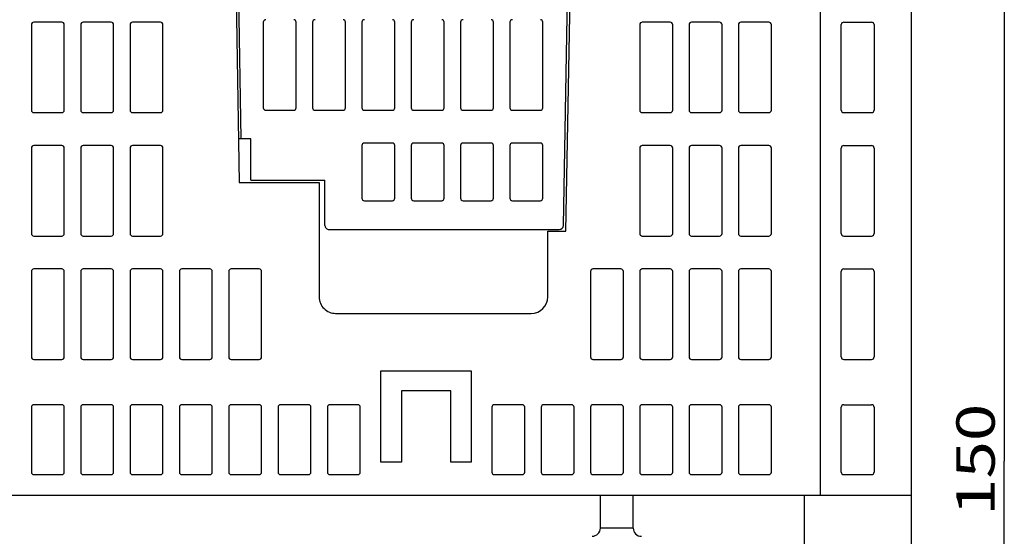
# Model space of a CAD drawing. Extents: x -380 to -9, y 103 to 371.
# Drawn here: x -82 to -10, y 180 to 217 of the extents above; entities that cross this region are included whole.
import ezdxf

# ---------------------------------------------------------------- set-up
doc = ezdxf.new("R2010")
doc.units = 0
doc.header["$MEASUREMENT"] = 0
doc.layers.get('0').update_dxf_attribs({"linetype": 'CONTINUOUS'})
doc.styles.get("Standard").update_dxf_attribs({"font": 'txt', "bigfont": 'BIGFONT'})

msp = doc.modelspace()

# ---------------------------------------------------------------- linework, layer by layer
at = {"color": 7, "linetype": 'Continuous'}
for p, q in [((-66.465, 230.408), (-66.03, 205.508)), ((-42.189, 201.968), (-41.692, 230.408)), ((-23.606, 182.708), (-23.606, 230.408)), ((-16.999, 230.408), (-16.999, 140.108)), ((-10.197, 230.288), (-10.197, 185.198)), ((-65.894, 208.688), (-66.262, 229.808)), ((-42.373, 202.383), (-41.895, 229.808)), ((-81.199, 217.028), (-81.199, 210.788)), ((-78.979, 217.208), (-81.019, 217.208)), ((-78.799, 210.788), (-78.799, 217.028)), ((-77.599, 217.028), (-77.599, 210.788)), ((-75.379, 217.208), (-77.419, 217.208)), ((-75.199, 210.788), (-75.199, 217.028)), ((-73.999, 217.028), (-73.999, 210.788)), ((-71.779, 217.208), (-73.819, 217.208)), ((-71.599, 210.788), (-71.599, 217.028)), ((-64.279, 217.208), (-64.279, 210.968)), ((-61.879, 210.968), (-61.879, 217.208)), ((-60.679, 217.208), (-60.679, 210.968)), ((-58.279, 210.968), (-58.279, 217.208)), ((-57.079, 217.208), (-57.079, 210.968)), ((-54.679, 210.968), (-54.679, 217.208)), ((-53.479, 217.208), (-53.479, 210.968)), ((-51.079, 210.968), (-51.079, 217.208)), ((-49.879, 217.208), (-49.879, 210.968)), ((-47.479, 210.968), (-47.479, 217.208)), ((-46.279, 217.208), (-46.279, 210.968)), ((-43.879, 210.968), (-43.879, 217.208)), ((-36.799, 217.028), (-36.799, 210.788)), ((-34.579, 217.208), (-36.619, 217.208)), ((-34.399, 210.788), (-34.399, 217.028)), ((-33.199, 217.028), (-33.199, 210.788)), ((-30.979, 217.208), (-33.019, 217.208)), ((-30.799, 210.788), (-30.799, 217.028)), ((-29.599, 217.028), (-29.599, 210.788)), ((-27.379, 217.208), (-29.419, 217.208)), ((-27.199, 210.788), (-27.199, 217.028)), ((-22.099, 210.788), (-22.099, 217.028)), ((-21.919, 217.208), (-19.879, 217.208)), ((-19.699, 217.028), (-19.699, 210.788)), ((-81.019, 210.608), (-78.979, 210.608)), ((-77.419, 210.608), (-75.379, 210.608)), ((-73.819, 210.608), (-71.779, 210.608)), ((-64.099, 210.788), (-62.059, 210.788)), ((-60.499, 210.788), (-58.459, 210.788)), ((-56.899, 210.788), (-54.859, 210.788)), ((-53.299, 210.788), (-51.259, 210.788)), ((-49.699, 210.788), (-47.659, 210.788)), ((-46.099, 210.788), (-44.059, 210.788)), ((-36.619, 210.608), (-34.579, 210.608)), ((-33.019, 210.608), (-30.979, 210.608)), ((-29.419, 210.608), (-27.379, 210.608)), ((-21.919, 210.608), (-19.879, 210.608)), ((-65.179, 208.688), (-66.086, 208.688)), ((-65.179, 205.688), (-65.179, 208.688)), ((-81.199, 208.028), (-81.199, 201.788)), ((-78.979, 208.208), (-81.019, 208.208)), ((-78.799, 201.788), (-78.799, 208.028)), ((-77.599, 208.028), (-77.599, 201.788)), ((-75.379, 208.208), (-77.419, 208.208)), ((-75.199, 201.788), (-75.199, 208.028)), ((-73.999, 208.028), (-73.999, 201.788)), ((-71.779, 208.208), (-73.819, 208.208)), ((-71.599, 201.788), (-71.599, 208.028)), ((-57.079, 208.208), (-57.079, 204.368)), ((-54.859, 208.388), (-56.899, 208.388)), ((-54.679, 204.368), (-54.679, 208.208)), ((-53.479, 208.208), (-53.479, 204.368)), ((-51.259, 208.388), (-53.299, 208.388)), ((-51.079, 204.368), (-51.079, 208.208)), ((-49.879, 208.208), (-49.879, 204.368)), ((-47.659, 208.388), (-49.699, 208.388)), ((-47.479, 204.368), (-47.479, 208.208)), ((-46.279, 208.208), (-46.279, 204.368)), ((-44.059, 208.388), (-46.099, 208.388)), ((-43.879, 204.368), (-43.879, 208.208)), ((-36.799, 208.028), (-36.799, 201.788)), ((-34.579, 208.208), (-36.619, 208.208)), ((-34.399, 201.788), (-34.399, 208.028)), ((-33.199, 208.028), (-33.199, 201.788)), ((-30.979, 208.208), (-33.019, 208.208)), ((-30.799, 201.788), (-30.799, 208.028)), ((-29.599, 208.028), (-29.599, 201.788)), ((-27.379, 208.208), (-29.419, 208.208)), ((-27.199, 201.788), (-27.199, 208.028)), ((-22.099, 201.788), (-22.099, 208.028)), ((-21.919, 208.208), (-19.879, 208.208)), ((-19.699, 208.028), (-19.699, 201.788)), ((-65.179, 205.688), (-59.779, 205.688)), ((-59.779, 202.388), (-59.779, 205.688)), ((-66.03, 205.508), (-60.199, 205.508)), ((-60.199, 205.508), (-60.199, 197.168)), ((-56.899, 204.188), (-54.859, 204.188)), ((-53.299, 204.188), (-51.259, 204.188)), ((-49.699, 204.188), (-47.659, 204.188)), ((-46.099, 204.188), (-44.059, 204.188)), ((-59.479, 202.088), (-42.673, 202.088)), ((-43.519, 201.968), (-42.189, 201.968)), ((-43.519, 197.168), (-43.519, 201.968)), ((-81.019, 201.608), (-78.979, 201.608)), ((-77.419, 201.608), (-75.379, 201.608)), ((-73.819, 201.608), (-71.779, 201.608)), ((-36.619, 201.608), (-34.579, 201.608)), ((-33.019, 201.608), (-30.979, 201.608)), ((-29.419, 201.608), (-27.379, 201.608)), ((-21.919, 201.608), (-19.879, 201.608)), ((-78.979, 199.208), (-81.019, 199.208)), ((-75.379, 199.208), (-77.419, 199.208)), ((-71.779, 199.208), (-73.819, 199.208)), ((-68.179, 199.208), (-70.219, 199.208)), ((-64.579, 199.208), (-66.619, 199.208)), ((-38.179, 199.208), (-40.219, 199.208)), ((-34.579, 199.208), (-36.619, 199.208)), ((-30.979, 199.208), (-33.019, 199.208)), ((-27.379, 199.208), (-29.419, 199.208)), ((-21.919, 199.208), (-19.879, 199.208)), ((-81.199, 199.028), (-81.199, 192.788)), ((-78.799, 192.788), (-78.799, 199.028)), ((-77.599, 199.028), (-77.599, 192.788)), ((-75.199, 192.788), (-75.199, 199.028)), ((-73.999, 199.028), (-73.999, 192.788)), ((-71.599, 192.788), (-71.599, 199.028)), ((-70.399, 199.028), (-70.399, 192.788)), ((-67.999, 192.788), (-67.999, 199.028)), ((-66.799, 199.028), (-66.799, 192.788)), ((-64.399, 192.788), (-64.399, 199.028)), ((-40.399, 199.028), (-40.399, 192.788)), ((-37.999, 192.788), (-37.999, 199.028)), ((-36.799, 199.028), (-36.799, 192.788)), ((-34.399, 192.788), (-34.399, 199.028)), ((-33.199, 199.028), (-33.199, 192.788)), ((-30.799, 192.788), (-30.799, 199.028)), ((-29.599, 199.028), (-29.599, 192.788)), ((-27.199, 192.788), (-27.199, 199.028)), ((-22.099, 192.788), (-22.099, 199.028)), ((-19.699, 199.028), (-19.699, 192.788)), ((-58.999, 195.968), (-44.719, 195.968)), ((-81.019, 192.608), (-78.979, 192.608)), ((-77.419, 192.608), (-75.379, 192.608)), ((-73.819, 192.608), (-71.779, 192.608)), ((-70.219, 192.608), (-68.179, 192.608)), ((-66.619, 192.608), (-64.579, 192.608)), ((-40.219, 192.608), (-38.179, 192.608)), ((-36.619, 192.608), (-34.579, 192.608)), ((-33.019, 192.608), (-30.979, 192.608)), ((-29.419, 192.608), (-27.379, 192.608)), ((-21.919, 192.608), (-19.879, 192.608)), ((-55.699, 191.768), (-49.099, 191.768)), ((-55.699, 185.108), (-55.699, 191.768)), ((-49.099, 191.768), (-49.099, 185.108)), ((-50.599, 190.328), (-54.199, 190.328)), ((-54.199, 190.328), (-54.199, 185.108)), ((-50.599, 185.108), (-50.599, 190.328)), ((-81.199, 189.128), (-81.199, 184.388)), ((-78.979, 189.308), (-81.019, 189.308)), ((-78.799, 184.388), (-78.799, 189.128)), ((-77.599, 189.128), (-77.599, 184.388)), ((-75.379, 189.308), (-77.419, 189.308)), ((-75.199, 184.388), (-75.199, 189.128)), ((-73.999, 189.128), (-73.999, 184.388)), ((-71.779, 189.308), (-73.819, 189.308)), ((-71.599, 184.388), (-71.599, 189.128)), ((-70.399, 189.128), (-70.399, 184.388)), ((-68.179, 189.308), (-70.219, 189.308)), ((-67.999, 184.388), (-67.999, 189.128)), ((-66.799, 189.128), (-66.799, 184.388)), ((-64.579, 189.308), (-66.619, 189.308)), ((-64.399, 184.388), (-64.399, 189.128)), ((-63.199, 189.128), (-63.199, 184.388)), ((-60.979, 189.308), (-63.019, 189.308)), ((-60.799, 184.388), (-60.799, 189.128)), ((-59.599, 189.128), (-59.599, 184.388)), ((-57.379, 189.308), (-59.419, 189.308)), ((-57.199, 184.388), (-57.199, 189.128)), ((-47.599, 189.128), (-47.599, 184.388)), ((-45.379, 189.308), (-47.419, 189.308)), ((-45.199, 184.388), (-45.199, 189.128)), ((-43.999, 189.128), (-43.999, 184.388)), ((-41.779, 189.308), (-43.819, 189.308)), ((-41.599, 184.388), (-41.599, 189.128)), ((-40.399, 189.128), (-40.399, 184.388)), ((-38.179, 189.308), (-40.219, 189.308)), ((-37.999, 184.388), (-37.999, 189.128)), ((-36.799, 189.128), (-36.799, 184.388)), ((-34.579, 189.308), (-36.619, 189.308)), ((-34.399, 184.388), (-34.399, 189.128)), ((-33.199, 189.128), (-33.199, 184.388)), ((-30.979, 189.308), (-33.019, 189.308)), ((-30.799, 184.388), (-30.799, 189.128)), ((-29.599, 189.128), (-29.599, 184.388)), ((-27.379, 189.308), (-29.419, 189.308)), ((-27.199, 184.388), (-27.199, 189.128)), ((-22.099, 184.388), (-22.099, 189.128)), ((-21.919, 189.308), (-19.879, 189.308)), ((-19.699, 189.128), (-19.699, 184.388)), ((-54.199, 185.108), (-55.699, 185.108)), ((-49.099, 185.108), (-50.599, 185.108)), ((-10.197, 140.108), (-10.197, 185.198)), ((-81.019, 184.208), (-78.979, 184.208)), ((-77.419, 184.208), (-75.379, 184.208)), ((-73.819, 184.208), (-71.779, 184.208)), ((-70.219, 184.208), (-68.179, 184.208)), ((-66.619, 184.208), (-64.579, 184.208)), ((-63.019, 184.208), (-60.979, 184.208)), ((-59.419, 184.208), (-57.379, 184.208)), ((-47.419, 184.208), (-45.379, 184.208)), ((-43.819, 184.208), (-41.779, 184.208)), ((-40.219, 184.208), (-38.179, 184.208)), ((-36.619, 184.208), (-34.579, 184.208)), ((-33.019, 184.208), (-30.979, 184.208)), ((-29.419, 184.208), (-27.379, 184.208)), ((-21.919, 184.208), (-19.879, 184.208)), ((-100.999, 182.708), (-16.999, 182.708)), ((-39.679, 180.301), (-39.679, 182.708)), ((-37.279, 180.301), (-37.279, 182.708)), ((-24.799, 182.708), (-24.799, 179.108)), ((-37.279, 180.308), (-39.679, 180.308))]:
    msp.add_line(p, q, dxfattribs=at)
for centre, radius, start, end in [((-81.019, 217.028), 0.18, 90, 180.00001), ((-78.979, 217.028), 0.18, 0, 90), ((-77.419, 217.028), 0.18, 90, 180.00001), ((-75.379, 217.028), 0.18, 0, 90), ((-73.819, 217.028), 0.18, 90, 180.00001), ((-71.779, 217.028), 0.18, 0, 90), ((-64.099, 217.208), 0.18, 90, 180.00001), ((-62.059, 217.208), 0.18, 0, 90), ((-60.499, 217.208), 0.18, 90, 180.00001), ((-58.459, 217.208), 0.18, 0, 90), ((-56.899, 217.208), 0.18, 90, 180.00001), ((-54.859, 217.208), 0.18, 0, 90), ((-53.299, 217.208), 0.18, 90, 180.00001), ((-51.259, 217.208), 0.18, 0, 90), ((-49.699, 217.208), 0.18, 90, 180.00001), ((-47.659, 217.208), 0.18, 0, 90), ((-46.099, 217.208), 0.18, 90, 180.00001), ((-44.059, 217.208), 0.18, 0, 90), ((-36.619, 217.028), 0.18, 90, 180.00001), ((-34.579, 217.028), 0.18, 0, 90), ((-33.019, 217.028), 0.18, 90, 180.00001), ((-30.979, 217.028), 0.18, 0, 90), ((-29.419, 217.028), 0.18, 90, 180.00001), ((-27.379, 217.028), 0.18, 0, 90), ((-21.919, 217.028), 0.18, 90, 180.00001), ((-19.879, 217.028), 0.18, 0, 90), ((-81.019, 210.788), 0.18, 179.99999, 270), ((-78.979, 210.788), 0.18, 270, 0), ((-77.419, 210.788), 0.18, 179.99999, 270), ((-75.379, 210.788), 0.18, 270, 0), ((-73.819, 210.788), 0.18, 179.99999, 270), ((-71.779, 210.788), 0.18, 270, 0), ((-64.099, 210.968), 0.18, 179.99999, 270), ((-62.059, 210.968), 0.18, 270, 0), ((-60.499, 210.968), 0.18, 179.99999, 270), ((-58.459, 210.968), 0.18, 270, 0), ((-56.899, 210.968), 0.18, 179.99999, 270), ((-54.859, 210.968), 0.18, 270, 0), ((-53.299, 210.968), 0.18, 179.99999, 270), ((-51.259, 210.968), 0.18, 270, 0), ((-49.699, 210.968), 0.18, 179.99999, 270), ((-47.659, 210.968), 0.18, 270, 0), ((-46.099, 210.968), 0.18, 179.99999, 270), ((-44.059, 210.968), 0.18, 270, 0), ((-36.619, 210.788), 0.18, 179.99999, 270), ((-34.579, 210.788), 0.18, 270, 0), ((-33.019, 210.788), 0.18, 179.99999, 270), ((-30.979, 210.788), 0.18, 270, 0), ((-29.419, 210.788), 0.18, 179.99999, 270), ((-27.379, 210.788), 0.18, 270, 0), ((-21.919, 210.788), 0.18, 179.99999, 270), ((-19.879, 210.788), 0.18, 270, 0), ((-81.019, 208.028), 0.18, 90, 180.00001), ((-78.979, 208.028), 0.18, 0, 90), ((-77.419, 208.028), 0.18, 90, 180.00001), ((-75.379, 208.028), 0.18, 0, 90), ((-73.819, 208.028), 0.18, 90, 180.00001), ((-71.779, 208.028), 0.18, 0, 90), ((-56.899, 208.208), 0.18, 90, 180.00001), ((-54.859, 208.208), 0.18, 0, 90), ((-53.299, 208.208), 0.18, 90, 180.00001), ((-51.259, 208.208), 0.18, 0, 90), ((-49.699, 208.208), 0.18, 90, 180.00001), ((-47.659, 208.208), 0.18, 0, 90), ((-46.099, 208.208), 0.18, 90, 180.00001), ((-44.059, 208.208), 0.18, 0, 90), ((-36.619, 208.028), 0.18, 90, 180.00001), ((-34.579, 208.028), 0.18, 0, 90), ((-33.019, 208.028), 0.18, 90, 180.00001), ((-30.979, 208.028), 0.18, 0, 90), ((-29.419, 208.028), 0.18, 90, 180.00001), ((-27.379, 208.028), 0.18, 0, 90), ((-21.919, 208.028), 0.18, 90, 180.00001), ((-19.879, 208.028), 0.18, 0, 90), ((-56.899, 204.368), 0.18, 179.99999, 270), ((-54.859, 204.368), 0.18, 270, 0), ((-53.299, 204.368), 0.18, 179.99999, 270), ((-51.259, 204.368), 0.18, 270, 0), ((-49.699, 204.368), 0.18, 179.99999, 270), ((-47.659, 204.368), 0.18, 270, 0), ((-46.099, 204.368), 0.18, 179.99999, 270), ((-44.059, 204.368), 0.18, 270, 0), ((-59.479, 202.388), 0.3, 179.99999, 270), ((-42.673, 202.388), 0.3, 270, 359), ((-81.019, 201.788), 0.18, 179.99999, 270), ((-78.979, 201.788), 0.18, 270, 0), ((-77.419, 201.788), 0.18, 179.99999, 270), ((-75.379, 201.788), 0.18, 270, 0), ((-73.819, 201.788), 0.18, 179.99999, 270), ((-71.779, 201.788), 0.18, 270, 0), ((-36.619, 201.788), 0.18, 179.99999, 270), ((-34.579, 201.788), 0.18, 270, 0), ((-33.019, 201.788), 0.18, 179.99999, 270), ((-30.979, 201.788), 0.18, 270, 0), ((-29.419, 201.788), 0.18, 179.99999, 270), ((-27.379, 201.788), 0.18, 270, 0), ((-21.919, 201.788), 0.18, 179.99999, 270), ((-19.879, 201.788), 0.18, 270, 0), ((-81.019, 199.028), 0.18, 90, 180.00001), ((-78.979, 199.028), 0.18, 0, 90), ((-77.419, 199.028), 0.18, 90, 180.00001), ((-75.379, 199.028), 0.18, 0, 90), ((-73.819, 199.028), 0.18, 90, 180.00001), ((-71.779, 199.028), 0.18, 0, 90), ((-70.219, 199.028), 0.18, 90, 180.00001), ((-68.179, 199.028), 0.18, 0, 90), ((-66.619, 199.028), 0.18, 90, 180.00001), ((-64.579, 199.028), 0.18, 0, 90), ((-40.219, 199.028), 0.18, 90, 180.00001), ((-38.179, 199.028), 0.18, 0, 90), ((-36.619, 199.028), 0.18, 90, 180.00001), ((-34.579, 199.028), 0.18, 0, 90), ((-33.019, 199.028), 0.18, 90, 180.00001), ((-30.979, 199.028), 0.18, 0, 90), ((-29.419, 199.028), 0.18, 90, 180.00001), ((-27.379, 199.028), 0.18, 0, 90), ((-21.919, 199.028), 0.18, 90, 180.00001), ((-19.879, 199.028), 0.18, 0, 90), ((-58.999, 197.168), 1.2, 179.99999, 270), ((-44.719, 197.168), 1.2, 270, 0), ((-81.019, 192.788), 0.18, 179.99999, 270), ((-78.979, 192.788), 0.18, 270, 0), ((-77.419, 192.788), 0.18, 179.99999, 270), ((-75.379, 192.788), 0.18, 270, 0), ((-73.819, 192.788), 0.18, 179.99999, 270), ((-71.779, 192.788), 0.18, 270, 0), ((-70.219, 192.788), 0.18, 179.99999, 270), ((-68.179, 192.788), 0.18, 270, 0), ((-66.619, 192.788), 0.18, 179.99999, 270), ((-64.579, 192.788), 0.18, 270, 0), ((-40.219, 192.788), 0.18, 179.99999, 270), ((-38.179, 192.788), 0.18, 270, 0), ((-36.619, 192.788), 0.18, 179.99999, 270), ((-34.579, 192.788), 0.18, 270, 0), ((-33.019, 192.788), 0.18, 179.99999, 270), ((-30.979, 192.788), 0.18, 270, 0), ((-29.419, 192.788), 0.18, 179.99999, 270), ((-27.379, 192.788), 0.18, 270, 0), ((-21.919, 192.788), 0.18, 179.99999, 270), ((-19.879, 192.788), 0.18, 270, 0), ((-81.019, 189.128), 0.18, 90, 180.00001), ((-78.979, 189.128), 0.18, 0, 90), ((-77.419, 189.128), 0.18, 90, 180.00001), ((-75.379, 189.128), 0.18, 0, 90), ((-73.819, 189.128), 0.18, 90, 180.00001), ((-71.779, 189.128), 0.18, 0, 90), ((-70.219, 189.128), 0.18, 90, 180.00001), ((-68.179, 189.128), 0.18, 0, 90), ((-66.619, 189.128), 0.18, 90, 180.00001), ((-64.579, 189.128), 0.18, 0, 90), ((-63.019, 189.128), 0.18, 90, 180.00001), ((-60.979, 189.128), 0.18, 0, 90), ((-59.419, 189.128), 0.18, 90, 180.00001), ((-57.379, 189.128), 0.18, 0, 90), ((-47.419, 189.128), 0.18, 90, 180.00001), ((-45.379, 189.128), 0.18, 0, 90), ((-43.819, 189.128), 0.18, 90, 180.00001), ((-41.779, 189.128), 0.18, 0, 90), ((-40.219, 189.128), 0.18, 90, 180.00001), ((-38.179, 189.128), 0.18, 0, 90), ((-36.619, 189.128), 0.18, 90, 180.00001), ((-34.579, 189.128), 0.18, 0, 90), ((-33.019, 189.128), 0.18, 90, 180.00001), ((-30.979, 189.128), 0.18, 0, 90), ((-29.419, 189.128), 0.18, 90, 180.00001), ((-27.379, 189.128), 0.18, 0, 90), ((-21.919, 189.128), 0.18, 90, 180.00001), ((-19.879, 189.128), 0.18, 0, 90), ((-81.019, 184.388), 0.18, 179.99999, 270), ((-78.979, 184.388), 0.18, 270, 0), ((-77.419, 184.388), 0.18, 179.99999, 270), ((-75.379, 184.388), 0.18, 270, 0), ((-73.819, 184.388), 0.18, 179.99999, 270), ((-71.779, 184.388), 0.18, 270, 0), ((-70.219, 184.388), 0.18, 179.99999, 270), ((-68.179, 184.388), 0.18, 270, 0), ((-66.619, 184.388), 0.18, 179.99999, 270), ((-64.579, 184.388), 0.18, 270, 0), ((-63.019, 184.388), 0.18, 179.99999, 270), ((-60.979, 184.388), 0.18, 270, 0), ((-59.419, 184.388), 0.18, 179.99999, 270), ((-57.379, 184.388), 0.18, 270, 0), ((-47.419, 184.388), 0.18, 179.99999, 270), ((-45.379, 184.388), 0.18, 270, 0), ((-43.819, 184.388), 0.18, 179.99999, 270), ((-41.779, 184.388), 0.18, 270, 0), ((-40.219, 184.388), 0.18, 179.99999, 270), ((-38.179, 184.388), 0.18, 270, 0), ((-36.619, 184.388), 0.18, 179.99999, 270), ((-34.579, 184.388), 0.18, 270, 0), ((-33.019, 184.388), 0.18, 179.99999, 270), ((-30.979, 184.388), 0.18, 270, 0), ((-29.419, 184.388), 0.18, 179.99999, 270), ((-27.379, 184.388), 0.18, 270, 0), ((-21.919, 184.388), 0.18, 179.99999, 270), ((-19.879, 184.388), 0.18, 270, 0), ((-40.279, 180.308), 0.6, 270, 0), ((-36.679, 180.308), 0.6, 179.99999, 270)]:
    msp.add_arc(centre, radius, start, end, dxfattribs=at)

# ---------------------------------------------------------------- texts
at = {"color": 7, "linetype": 'Continuous', "width": 1.285714}
msp.add_text('150', height=2.8, rotation=90, dxfattribs=at).set_placement((-10.897, 181.198))

doc.saveas('drawing.dxf')
